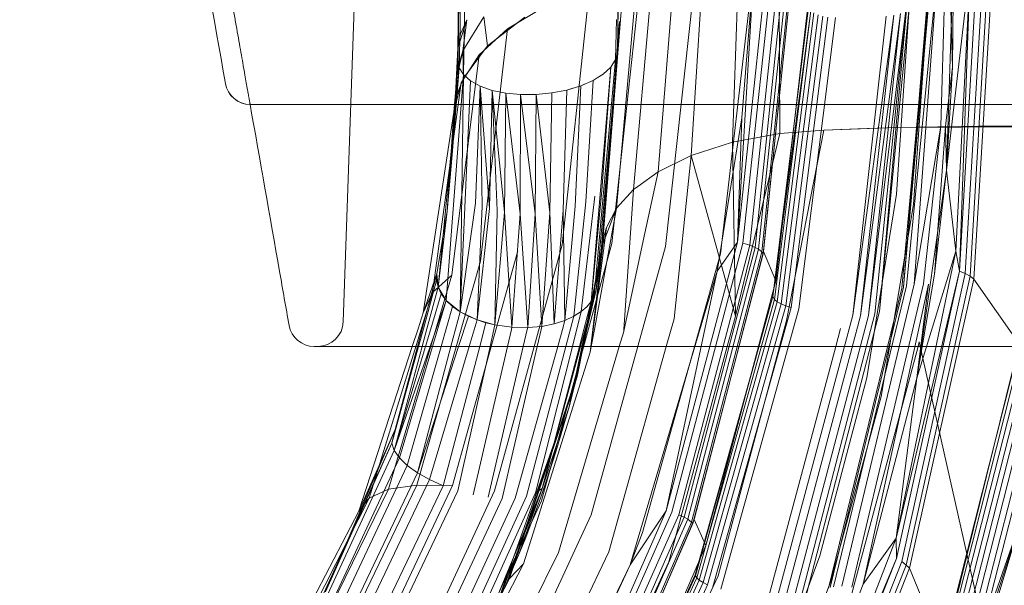
# Model space of a CAD drawing. Extents: x 6 to 1766, y 8 to 1037.
# Drawn here: x 1512 to 1531, y 587 to 599 of the extents above; entities that cross this region are included whole.
import ezdxf

# ---------------------------------------------------------------- set-up
doc = ezdxf.new("R2010")
doc.units = 0
doc.header["$MEASUREMENT"] = 0
doc.header["$PDMODE"] = 68
doc.header["$PDSIZE"] = 5
doc.styles.get("Standard").update_dxf_attribs({"font": 'Helvetica LT 57 Condensed_0.ttf'})
doc.dimstyles.new('FEET-METERS', dxfattribs={"dimtxt": 12, "dimasz": 7, "dimexe": 3, "dimexo": 3, "dimgap": 3, "dimtad": 0, "dimdec": 1, "dimzin": 3, "dimdsep": 46, "dimlunit": 4, "dimtxsty": 'Standard', "dimcen": 0.09, "dimadec": 0, "dimazin": 0, "dimtfac": 2, "dimtdec": 1, "dimtofl": 0, "dimtmove": 0, "dimatfit": 3, "dimfxl": 1, "dimfrac": 2, "dimtolj": 1, "dimtzin": 3, "dimarcsym": 0})

# ---------------------------------------------------------------- blocks, each defined once
blk = doc.blocks.new('*D140')
at = {"color": 0, "lineweight": -2, "transparency": 16777216}
for p, q in [((1584.78, 994.207), (1258.354, 994.207)), ((1261.354, 987.207), (1261.354, 696.228)), ((1261.354, 480.371), (1261.354, 594.06)), ((1585.168, 473.371), (1258.354, 473.371))]:
    blk.add_line(p, q, dxfattribs=at)
at = {"color": 0, "lineweight": 0, "transparency": 16777216}
for points in [[(1260.187, 987.207), (1262.521, 987.207), (1261.354, 994.207)], [(1260.187, 480.371), (1262.521, 480.371), (1261.354, 473.371)]]:
    blk.add_solid(points, dxfattribs=at)
at = {"layer": 'DEFPOINTS', "color": 0, "lineweight": 0, "transparency": 16777216}
for p in [(1587.78, 994.207), (1261.354, 473.371), (1588.168, 473.371)]:
    blk.add_point(p, dxfattribs=at)
at = {"color": 0, "lineweight": 0, "transparency": 16777216, "insert": (1261.354, 645.144), "char_height": 12, "attachment_point": 5, "rotation": 90}
blk.add_mtext('\\A1;43\'-5" [13.2M]', dxfattribs=at)
blk = doc.blocks.new('new block')
at = {"color": 0, "linetype": 'Continuous', "lineweight": 0}
for p, q in [((1518.395, 606.065), (1517.923, 592.565)), ((1520.206, 600.68), (1520.176, 597.94)), ((1520.176, 597.94), (1520.206, 600.68)), ((1520.227, 600.199), (1520.222, 598.385)), ((1525.571, 596.092), (1525.702, 599.967)), ((1526.5, 596.265), (1526.479, 600.07)), ((1524.759, 595.83), (1525.007, 599.808)), ((1524.11, 595.513), (1524.437, 599.608)), ((1524.858, 599.56), (1524.25, 594.047)), ((1525.333, 593.901), (1525.993, 599.618)), ((1525.993, 599.618), (1525.663, 594.128)), ((1526.251, 599.616), (1525.663, 594.128)), ((1525.663, 594.128), (1526.251, 599.616)), ((1525.993, 599.618), (1525.754, 596.576)), ((1526.36, 599.61), (1525.774, 594.109)), ((1526.49, 599.584), (1525.908, 594.072)), ((1526.591, 599.546), (1526.012, 594.029)), ((1526.655, 599.511), (1526.08, 593.992)), ((1529.599, 599.526), (1528.983, 593.273)), ((1529.599, 599.526), (1529.136, 593.304)), ((1529.748, 599.562), (1529.658, 596.41)), ((1529.768, 595.545), (1529.908, 599.571)), ((1529.768, 595.545), (1530.24, 599.566)), ((1529.831, 599.57), (1529.89, 597.571)), ((1529.908, 599.571), (1529.89, 597.571)), ((1530.24, 599.566), (1529.952, 593.957)), ((1529.952, 593.957), (1530.24, 599.566)), ((1530.24, 599.566), (1530.027, 593.558)), ((1530.37, 599.555), (1530.027, 593.558)), ((1530.491, 599.527), (1530.14, 593.515)), ((1520.202, 599.348), (1520.178, 597.703)), ((1520.178, 597.703), (1520.202, 599.348)), ((1523.769, 599.393), (1523.2, 594.106)), ((1523.327, 599.413), (1523.31, 597.866)), ((1523.327, 599.466), (1523.315, 598.095)), ((1523.624, 595.163), (1523.995, 599.38)), ((1526.718, 599.454), (1526.146, 593.938)), ((1526.169, 593.904), (1526.741, 599.417)), ((1526.741, 599.417), (1526.176, 593.947)), ((1529.481, 599.468), (1528.926, 593.249)), ((1529.438, 599.431), (1528.926, 593.249)), ((1530.593, 599.484), (1530.236, 593.46)), ((1530.31, 593.404), (1530.671, 599.43)), ((1530.31, 593.404), (1530.671, 599.43)), ((1520.285, 597.421), (1520.313, 599.2)), ((1522.763, 599.124), (1522.223, 594.077)), ((1523.288, 594.797), (1523.676, 599.139)), ((1521.879, 598.761), (1521.147, 598.319)), ((1526.358, 593.064), (1527.058, 598.742)), ((1527.05, 598.761), (1526.417, 593.369)), ((1529.036, 598.75), (1528.455, 592.77)), ((1529.036, 598.75), (1528.786, 595.075)), ((1520.685, 598.56), (1520.269, 597.89)), ((1520.269, 597.89), (1520.685, 598.56)), ((1520.685, 598.56), (1520.757, 597.988)), ((1521.492, 598.55), (1520.757, 597.988)), ((1523.017, 594.081), (1523.381, 598.663)), ((1526.358, 593.064), (1527.107, 598.678)), ((1527.107, 598.678), (1526.393, 593.004)), ((1527.168, 598.634), (1526.447, 592.959)), ((1527.248, 598.596), (1526.522, 592.917)), ((1527.341, 598.567), (1526.613, 592.88)), ((1527.443, 598.549), (1526.717, 592.85)), ((1527.589, 598.544), (1526.87, 592.824)), ((1527.589, 598.544), (1526.87, 592.824)), ((1527.929, 592.694), (1528.736, 598.588)), ((1528.588, 598.573), (1527.929, 592.694)), ((1527.929, 592.694), (1528.588, 598.573)), ((1528.868, 598.625), (1528.084, 592.683)), ((1528.736, 598.588), (1528.084, 592.683)), ((1528.971, 598.681), (1528.237, 592.692)), ((1528.868, 598.625), (1528.237, 592.692)), ((1528.971, 598.681), (1528.364, 592.723)), ((1528.988, 598.695), (1528.455, 592.77)), ((1529.4, 598.731), (1528.891, 593.226)), ((1529.4, 598.731), (1528.926, 593.249)), ((1529.4, 598.731), (1529.121, 594.869)), ((1520.349, 598.501), (1520.176, 597.94)), ((1520.202, 597.557), (1520.222, 598.385)), ((1520.225, 598.225), (1520.349, 598.501)), ((1520.269, 597.89), (1520.349, 598.501)), ((1522.975, 593.787), (1523.351, 598.465)), ((1523.273, 597.717), (1523.289, 598.502)), ((1523.31, 597.866), (1523.351, 598.465)), ((1520.225, 598.225), (1520.176, 597.94)), ((1521.147, 598.319), (1520.593, 597.813)), ((1521.147, 598.319), (1520.621, 593.76)), ((1520.757, 597.988), (1520.283, 597.355)), ((1523.31, 597.866), (1523.315, 598.095)), ((1520.593, 597.813), (1520.055, 593.483)), ((1520.135, 597.165), (1520.176, 597.94)), ((1520.155, 597.374), (1520.176, 597.94)), ((1520.155, 597.374), (1520.176, 597.94)), ((1520.269, 597.89), (1520.155, 597.374)), ((1520.178, 597.703), (1520.176, 597.94)), ((1520.178, 597.703), (1520.176, 597.94)), ((1520.269, 597.89), (1520.179, 597.576)), ((1520.593, 597.813), (1520.238, 597.261)), ((1520.269, 597.89), (1520.283, 597.355)), ((1523.31, 597.866), (1522.887, 593.196)), ((1522.887, 593.196), (1523.31, 597.866)), ((1523.31, 597.866), (1522.975, 593.787)), ((1523.273, 597.717), (1523.31, 597.866)), ((1523.31, 597.866), (1523.273, 597.717)), ((1520.065, 595.847), (1520.178, 597.703)), ((1520.178, 597.703), (1520.065, 595.847)), ((1520.179, 597.576), (1520.155, 597.374)), ((1520.178, 597.703), (1520.202, 597.557)), ((1520.202, 597.557), (1520.178, 597.703)), ((1522.854, 593.079), (1523.273, 597.717)), ((1523.273, 597.717), (1523.178, 597.571)), ((1523.273, 597.717), (1523.178, 597.571)), ((1523.273, 597.717), (1523.273, 597.717)), ((1523.273, 597.717), (1523.273, 597.717)), ((1520.202, 597.557), (1519.786, 593.245)), ((1520.285, 597.421), (1519.944, 592.987)), ((1520.202, 597.557), (1520.065, 595.847)), ((1520.202, 597.557), (1520.202, 597.557)), ((1520.202, 597.557), (1520.285, 597.421)), ((1520.202, 597.557), (1520.285, 597.421)), ((1520.285, 597.421), (1520.219, 592.765)), ((1520.285, 597.421), (1520.285, 597.421)), ((1520.285, 597.421), (1520.424, 597.298)), ((1520.285, 597.421), (1520.424, 597.298)), ((1522.793, 592.968), (1523.178, 597.571)), ((1523.028, 597.433), (1522.911, 597.36)), ((1523.178, 597.571), (1523.002, 595.148)), ((1523.178, 597.571), (1523.028, 597.433)), ((1523.178, 597.571), (1523.028, 597.433)), ((1523.028, 597.433), (1523.028, 597.433)), ((1529.89, 597.571), (1529.75, 596.411)), ((1529.768, 595.545), (1529.89, 597.571)), ((1520.238, 597.261), (1519.674, 593.14)), ((1520.155, 597.374), (1520.024, 595.398)), ((1520.155, 597.374), (1520.024, 595.398)), ((1520.155, 597.374), (1520.065, 595.847)), ((1520.155, 597.374), (1520.095, 596.683)), ((1520.095, 596.683), (1520.155, 597.374)), ((1520.238, 597.261), (1520.095, 596.683)), ((1520.283, 597.355), (1520.153, 597.022)), ((1520.424, 597.298), (1520.219, 592.765)), ((1520.424, 597.298), (1520.424, 597.298)), ((1520.424, 597.298), (1520.521, 597.245)), ((1520.424, 597.298), (1520.424, 597.298)), ((1520.614, 597.194), (1520.517, 594.9)), ((1520.521, 597.245), (1520.614, 597.194)), ((1520.614, 597.194), (1520.614, 597.194)), ((1520.614, 597.194), (1520.848, 597.112)), ((1520.614, 597.194), (1520.848, 597.112)), ((1520.614, 597.194), (1520.795, 594.79)), ((1520.614, 597.194), (1520.652, 594.84)), ((1520.614, 597.194), (1520.614, 597.194)), ((1522.587, 597.203), (1522.314, 597.119)), ((1522.587, 597.203), (1522.481, 594.835)), ((1522.829, 597.309), (1522.587, 597.203)), ((1522.587, 597.203), (1522.664, 597.237)), ((1522.587, 597.203), (1522.587, 597.203)), ((1522.587, 597.203), (1522.587, 597.203)), ((1522.829, 597.309), (1522.69, 594.926)), ((1522.829, 597.309), (1522.911, 597.36)), ((1522.829, 597.309), (1522.829, 597.309)), ((1522.829, 597.309), (1522.829, 597.309)), ((1520.065, 595.847), (1520.135, 597.165)), ((1520.115, 596.853), (1520.153, 597.022)), ((1520.135, 597.165), (1520.135, 597.165)), ((1520.848, 597.112), (1520.795, 594.79)), ((1520.848, 597.112), (1520.848, 597.112)), ((1520.848, 597.112), (1521.115, 597.057)), ((1520.848, 597.112), (1521.093, 594.72)), ((1520.848, 597.112), (1520.943, 594.75)), ((1520.848, 597.112), (1520.848, 597.112)), ((1521.115, 597.057), (1520.848, 597.112)), ((1521.115, 597.057), (1521.093, 594.72)), ((1521.115, 597.057), (1521.115, 597.057)), ((1521.115, 597.057), (1521.407, 597.029)), ((1521.115, 597.057), (1521.115, 597.057)), ((1521.115, 597.057), (1521.396, 594.686)), ((1521.407, 597.029), (1521.115, 597.057)), ((1521.407, 597.029), (1521.396, 594.686)), ((1521.407, 597.029), (1521.712, 597.031)), ((1521.712, 597.031), (1521.407, 597.029)), ((1521.407, 597.029), (1521.693, 594.684)), ((1521.712, 597.031), (1521.693, 594.684)), ((1521.712, 597.031), (1522.018, 597.061)), ((1522.018, 597.061), (1521.712, 597.031)), ((1521.712, 597.031), (1521.978, 594.711)), ((1522.018, 597.061), (1521.978, 594.711)), ((1522.018, 597.061), (1522.314, 597.119)), ((1522.314, 597.119), (1522.018, 597.061)), ((1522.018, 597.061), (1522.018, 597.061)), ((1522.018, 597.061), (1522.018, 597.061)), ((1522.314, 597.119), (1522.242, 594.762)), ((1522.314, 597.119), (1522.429, 597.155)), ((1522.314, 597.119), (1522.314, 597.119)), ((1522.314, 597.119), (1522.314, 597.119)), ((1520.115, 596.853), (1520.095, 596.683)), ((1525.446, 596.833), (1538.739, 596.833)), ((1520.095, 596.683), (1519.493, 592.742)), ((1519.493, 592.742), (1520.095, 596.683)), ((1520.095, 596.683), (1519.964, 594.742)), ((1520.095, 596.683), (1519.964, 594.742)), ((1525.754, 596.576), (1525.265, 593.558)), ((1525.754, 596.576), (1525.663, 594.128)), ((1525.571, 596.092), (1526.5, 596.265)), ((1526.5, 596.265), (1525.571, 596.092)), ((1526.5, 596.265), (1525.628, 592.68)), ((1526.5, 596.265), (1527.36, 596.332)), ((1527.36, 596.332), (1526.5, 596.265)), ((1527.36, 596.332), (1526.631, 592.595)), ((1528.787, 596.382), (1527.36, 596.332)), ((1527.36, 596.332), (1528.028, 596.359)), ((1528.028, 596.359), (1528.787, 596.382)), ((1528.787, 596.382), (1530.412, 596.41)), ((1528.787, 596.382), (1532.139, 596.404)), ((1529.136, 593.304), (1529.658, 596.41)), ((1529.658, 596.41), (1529.321, 593.312)), ((1529.535, 593.505), (1529.75, 596.411)), ((1529.768, 595.545), (1529.75, 596.411)), ((1530.412, 596.41), (1532.139, 596.404)), ((1524.759, 595.83), (1525.571, 596.092)), ((1525.571, 596.092), (1524.759, 595.83)), ((1525.571, 596.092), (1525.628, 592.68)), ((1520.024, 595.398), (1520.065, 595.847)), ((1520.024, 595.398), (1520.065, 595.847)), ((1524.11, 595.513), (1524.759, 595.83)), ((1524.759, 595.83), (1524.11, 595.513)), ((1524.759, 595.83), (1524.419, 592.623)), ((1524.759, 595.83), (1525.628, 592.68)), ((1523.709, 595.225), (1524.11, 595.513)), ((1524.11, 595.513), (1523.709, 595.225)), ((1524.11, 595.513), (1523.849, 594.305)), ((1529.768, 595.545), (1529.186, 591.462)), ((1529.535, 593.505), (1529.768, 595.545)), ((1529.768, 595.545), (1529.952, 593.957)), ((1519.964, 594.742), (1520.024, 595.398)), ((1519.964, 594.742), (1520.024, 595.398)), ((1522.793, 592.968), (1523.002, 595.148)), ((1523.288, 594.797), (1523.624, 595.163)), ((1523.624, 595.163), (1523.288, 594.797)), ((1523.624, 595.163), (1523.434, 592.412)), ((1523.624, 595.163), (1523.709, 595.225)), ((1523.709, 595.225), (1523.624, 595.163)), ((1523.709, 595.225), (1523.709, 595.225)), ((1523.709, 595.225), (1523.709, 595.225)), ((1528.786, 595.075), (1528.204, 591.468)), ((1520.219, 592.765), (1520.517, 594.9)), ((1522.452, 592.675), (1522.69, 594.926)), ((1522.595, 592.766), (1522.865, 595.032)), ((1529.121, 594.869), (1528.486, 591.097)), ((1519.761, 593.51), (1519.964, 594.742)), ((1519.769, 593.551), (1519.964, 594.742)), ((1519.769, 593.551), (1519.964, 594.742)), ((1519.964, 594.742), (1519.786, 593.245)), ((1520.552, 592.605), (1520.652, 594.84)), ((1520.552, 592.605), (1520.795, 594.79)), ((1520.9, 592.506), (1520.943, 594.75)), ((1520.9, 592.506), (1521.093, 594.72)), ((1521.234, 592.459), (1521.093, 594.72)), ((1521.234, 592.459), (1521.396, 594.686)), ((1521.545, 592.452), (1521.396, 594.686)), ((1521.545, 592.452), (1521.693, 594.684)), ((1521.824, 592.477), (1521.693, 594.684)), ((1521.824, 592.477), (1521.978, 594.711)), ((1522.068, 592.526), (1521.978, 594.711)), ((1522.068, 592.526), (1522.242, 594.762)), ((1522.278, 592.594), (1522.242, 594.762)), ((1522.278, 592.594), (1522.481, 594.835)), ((1523.288, 594.797), (1522.855, 592.413)), ((1523.288, 594.797), (1523.017, 594.081)), ((1523.09, 594.422), (1523.288, 594.797)), ((1523.09, 594.422), (1522.831, 592.413)), ((1523.04, 594.237), (1523.09, 594.422)), ((1523.849, 594.305), (1523.439, 592.412)), ((1523.849, 594.305), (1523.849, 594.305)), ((1523.2, 594.106), (1521.814, 589.049)), ((1523.04, 594.237), (1522.539, 591.582)), ((1523.04, 594.237), (1522.826, 592.413)), ((1523.017, 594.081), (1523.04, 594.237)), ((1525.663, 594.128), (1524.268, 588.853)), ((1525.663, 594.128), (1524.268, 588.853)), ((1525.774, 594.109), (1524.377, 588.824)), ((1525.265, 593.558), (1525.663, 594.128)), ((1525.908, 594.072), (1525.774, 594.109)), ((1521.352, 593.96), (1520.068, 589.348)), ((1522.223, 594.077), (1520.894, 589.243)), ((1522.997, 593.935), (1522.467, 591.306)), ((1523.006, 594), (1522.493, 591.405)), ((1523.017, 594.081), (1522.509, 591.467)), ((1522.997, 593.935), (1522.596, 591.921)), ((1523.006, 594), (1522.612, 591.993)), ((1523.017, 594.081), (1522.635, 592.083)), ((1522.794, 588.774), (1524.25, 594.047)), ((1523.017, 594.081), (1522.975, 593.787)), ((1522.975, 593.787), (1522.997, 593.935)), ((1522.997, 593.935), (1523.006, 594)), ((1523.006, 594), (1523.017, 594.081)), ((1523.799, 588.427), (1525.333, 593.901)), ((1525.908, 594.072), (1524.512, 588.777)), ((1526.012, 594.029), (1524.62, 588.728)), ((1526.08, 593.992), (1524.692, 588.688)), ((1524.765, 588.633), (1526.146, 593.938)), ((1524.79, 588.602), (1526.169, 593.904)), ((1526.176, 593.947), (1524.818, 588.682)), ((1526.012, 594.029), (1525.908, 594.072)), ((1526.08, 593.992), (1526.012, 594.029)), ((1526.146, 593.938), (1526.08, 593.992)), ((1526.169, 593.904), (1526.146, 593.938)), ((1526.176, 593.947), (1526.417, 593.369)), ((1529.952, 593.957), (1528.78, 588.319)), ((1528.78, 588.319), (1529.952, 593.957)), ((1529.952, 593.957), (1529.186, 591.462)), ((1529.952, 593.957), (1530.027, 593.558)), ((1520.621, 593.76), (1519.366, 589.359)), ((1522.36, 590.893), (1522.975, 593.787)), ((1522.975, 593.787), (1522.572, 591.819)), ((1522.975, 593.787), (1522.887, 593.196)), ((1522.887, 593.196), (1522.975, 593.787)), ((1519.761, 593.51), (1519.769, 593.551)), ((1519.769, 593.551), (1519.761, 593.51)), ((1525.265, 593.558), (1523.556, 587.791)), ((1525.265, 593.558), (1524.268, 588.853)), ((1528.78, 588.319), (1530.027, 593.558)), ((1530.027, 593.558), (1528.788, 587.916)), ((1530.14, 593.515), (1528.892, 587.856)), ((1530.14, 593.515), (1530.027, 593.558)), ((1530.236, 593.46), (1530.14, 593.515)), ((1520.055, 593.483), (1518.813, 589.278)), ((1519.761, 593.51), (1519.471, 592.428)), ((1519.761, 593.51), (1519.471, 592.428)), ((1519.761, 593.51), (1519.493, 592.742)), ((1519.756, 593.379), (1519.496, 592.428)), ((1520.055, 593.483), (1519.674, 593.14)), ((1519.756, 593.379), (1519.761, 593.51)), ((1519.756, 593.379), (1519.786, 593.245)), ((1519.761, 593.51), (1519.786, 593.245)), ((1526.417, 593.369), (1525.043, 588.172)), ((1530.236, 593.46), (1528.978, 587.789)), ((1530.31, 593.404), (1529.045, 587.727)), ((1530.31, 593.404), (1529.045, 587.727)), ((1529.186, 591.462), (1529.535, 593.505)), ((1530.31, 593.404), (1530.236, 593.46)), ((1530.31, 593.404), (1531.198, 592.135)), ((1519.674, 593.14), (1518.43, 589.105)), ((1519.493, 592.742), (1519.674, 593.14)), ((1519.786, 593.245), (1519.566, 592.427)), ((1519.786, 593.245), (1519.849, 593.113)), ((1519.786, 593.245), (1519.944, 592.987)), ((1522.708, 592.413), (1522.887, 593.196)), ((1522.708, 592.413), (1522.887, 593.196)), ((1522.887, 593.196), (1522.854, 593.079)), ((1522.887, 593.196), (1522.854, 593.079)), ((1528.891, 593.226), (1527.452, 587.331)), ((1528.926, 593.249), (1527.489, 587.347)), ((1528.983, 593.273), (1527.549, 587.361)), ((1529.136, 593.304), (1527.715, 587.371)), ((1529.321, 593.312), (1527.915, 587.356)), ((1528.132, 587.411), (1529.418, 593.306)), ((1529.186, 591.462), (1529.418, 593.306)), ((1519.944, 592.987), (1519.631, 592.083)), ((1519.849, 593.113), (1519.642, 592.427)), ((1519.944, 592.987), (1519.676, 592.083)), ((1519.849, 593.113), (1519.944, 592.987)), ((1519.944, 592.987), (1520.07, 592.87)), ((1519.944, 592.987), (1520.219, 592.765)), ((1522.793, 592.968), (1522.648, 592.413)), ((1522.854, 593.079), (1522.673, 592.413)), ((1522.703, 592.413), (1522.854, 593.079)), ((1522.708, 592.863), (1522.793, 592.968)), ((1522.793, 592.968), (1522.708, 592.863)), ((1522.793, 592.968), (1522.854, 593.079)), ((1522.854, 593.079), (1522.793, 592.968)), ((1526.358, 593.064), (1524.837, 587.594)), ((1526.358, 593.064), (1524.843, 587.573)), ((1526.393, 593.004), (1524.866, 587.538)), ((1526.447, 592.959), (1524.916, 587.491)), ((1526.358, 593.064), (1526.393, 593.004)), ((1526.393, 593.004), (1526.447, 592.959)), ((1526.447, 592.959), (1526.522, 592.917)), ((1519.493, 592.742), (1519.392, 592.429)), ((1519.392, 592.429), (1519.493, 592.742)), ((1520.07, 592.87), (1519.846, 592.083)), ((1520.219, 592.765), (1520.038, 592.083)), ((1520.07, 592.87), (1520.219, 592.765)), ((1520.219, 592.765), (1520.382, 592.677)), ((1520.219, 592.765), (1520.552, 592.605)), ((1522.595, 592.766), (1522.424, 592.083)), ((1522.452, 592.675), (1522.595, 592.766)), ((1522.595, 592.766), (1522.452, 592.675)), ((1522.595, 592.766), (1522.708, 592.863)), ((1522.708, 592.863), (1522.595, 592.766)), ((1526.522, 592.917), (1524.989, 587.444)), ((1526.613, 592.88), (1525.08, 587.399)), ((1526.717, 592.85), (1525.184, 587.358)), ((1526.87, 592.824), (1525.339, 587.314)), ((1526.87, 592.824), (1525.339, 587.314)), ((1526.522, 592.917), (1526.613, 592.88)), ((1526.613, 592.88), (1526.717, 592.85)), ((1526.978, 587.037), (1528.455, 592.77)), ((1520.382, 592.677), (1520.188, 592.083)), ((1520.382, 592.677), (1520.552, 592.605)), ((1520.552, 592.605), (1520.397, 592.083)), ((1520.552, 592.605), (1520.726, 592.549)), ((1520.552, 592.605), (1520.9, 592.506)), ((1520.726, 592.549), (1520.604, 592.083)), ((1520.726, 592.549), (1520.9, 592.506)), ((1522.068, 592.526), (1522.278, 592.594)), ((1522.278, 592.594), (1522.068, 592.526)), ((1522.278, 592.594), (1522.227, 592.414)), ((1522.278, 592.594), (1522.452, 592.675)), ((1522.452, 592.675), (1522.278, 592.594)), ((1522.452, 592.675), (1522.297, 592.083)), ((1524.419, 592.623), (1524.268, 592.083)), ((1525.628, 592.68), (1525.466, 592.083)), ((1527.929, 592.694), (1526.419, 587.045)), ((1527.929, 592.694), (1526.419, 587.045)), ((1526.631, 592.595), (1526.493, 592.083)), ((1528.084, 592.683), (1526.574, 587.012)), ((1528.237, 592.692), (1526.737, 586.998)), ((1526.876, 587.007), (1528.364, 592.723)), ((1519.392, 592.429), (1519.279, 592.083)), ((1519.279, 592.083), (1519.392, 592.429)), ((1519.471, 592.428), (1519.379, 592.083)), ((1519.471, 592.428), (1519.379, 592.083)), ((1519.392, 592.429), (1519.392, 592.429)), ((1519.392, 592.429), (1519.392, 592.429)), ((1519.496, 592.428), (1519.401, 592.083)), ((1519.471, 592.428), (1519.471, 592.428)), ((1519.471, 592.428), (1519.471, 592.428)), ((1519.566, 592.427), (1519.473, 592.083)), ((1519.496, 592.428), (1519.496, 592.428)), ((1519.642, 592.427), (1519.539, 592.083)), ((1519.566, 592.427), (1519.566, 592.427)), ((1519.642, 592.427), (1519.642, 592.427)), ((1520.9, 592.506), (1520.806, 592.083)), ((1520.9, 592.506), (1521.234, 592.459)), ((1521.234, 592.459), (1520.9, 592.506)), ((1521.225, 592.417), (1521.147, 592.083)), ((1521.234, 592.459), (1521.225, 592.417)), ((1521.225, 592.417), (1521.225, 592.417)), ((1521.234, 592.459), (1521.545, 592.452)), ((1521.545, 592.452), (1521.234, 592.459)), ((1521.537, 592.416), (1521.459, 592.083)), ((1521.545, 592.452), (1521.537, 592.416)), ((1521.537, 592.416), (1521.537, 592.416)), ((1521.545, 592.452), (1521.824, 592.477)), ((1521.824, 592.477), (1521.545, 592.452)), ((1521.809, 592.415), (1521.733, 592.083)), ((1521.824, 592.477), (1521.809, 592.415)), ((1521.809, 592.415), (1521.809, 592.415)), ((1521.824, 592.477), (1522.068, 592.526)), ((1522.068, 592.526), (1521.824, 592.477)), ((1522.227, 592.414), (1522.135, 592.083)), ((1522.227, 592.414), (1522.227, 592.414)), ((1522.648, 592.413), (1522.561, 592.083)), ((1522.673, 592.413), (1522.584, 592.083)), ((1522.629, 592.083), (1522.703, 592.413)), ((1522.633, 592.083), (1522.708, 592.413)), ((1522.633, 592.083), (1522.708, 592.413)), ((1522.648, 592.413), (1522.648, 592.413)), ((1522.673, 592.413), (1522.673, 592.413)), ((1522.703, 592.413), (1522.703, 592.413)), ((1522.708, 592.413), (1522.708, 592.413)), ((1522.708, 592.413), (1522.708, 592.413)), ((1522.826, 592.413), (1522.787, 592.083)), ((1522.831, 592.413), (1522.788, 592.083)), ((1522.855, 592.413), (1522.794, 592.083)), ((1522.826, 592.413), (1522.826, 592.413)), ((1522.831, 592.413), (1522.831, 592.413)), ((1522.855, 592.413), (1522.855, 592.413)), ((1523.432, 592.379), (1523.344, 592.083)), ((1523.439, 592.412), (1523.432, 592.379)), ((1523.434, 592.412), (1523.432, 592.379)), ((1523.434, 592.412), (1523.434, 592.412)), ((1523.439, 592.412), (1523.439, 592.412)), ((1527.688, 592.432), (1527.595, 592.083)), ((1529.237, 592.17), (1529.213, 592.083)), ((1529.237, 592.17), (1529.256, 592.083)), ((1519.279, 592.083), (1518.231, 588.848)), ((1518.231, 588.848), (1519.279, 592.083)), ((1519.401, 592.083), (1518.879, 590.18)), ((1519.631, 592.083), (1518.924, 590.04)), ((1519.539, 592.083), (1518.924, 590.04)), ((1519.473, 592.083), (1518.924, 590.04)), ((1519.379, 592.083), (1518.942, 590.45)), ((1519.379, 592.083), (1518.942, 590.45)), ((1519.676, 592.083), (1519.025, 589.893)), ((1519.846, 592.083), (1519.179, 589.744)), ((1520.188, 592.083), (1519.38, 589.6)), ((1520.038, 592.083), (1519.38, 589.6)), ((1520.397, 592.083), (1519.619, 589.466)), ((1520.604, 592.083), (1519.888, 589.347)), ((1520.806, 592.083), (1520.176, 589.247)), ((1521.147, 592.083), (1520.473, 589.17)), ((1521.459, 592.083), (1520.767, 589.12)), ((1521.733, 592.083), (1521.047, 589.098)), ((1522.135, 592.083), (1521.302, 589.105)), ((1522.773, 591.968), (1521.46, 587.812)), ((1522.297, 592.083), (1521.523, 589.14)), ((1522.424, 592.083), (1521.701, 589.204)), ((1522.584, 592.083), (1521.828, 589.293)), ((1522.561, 592.083), (1521.828, 589.293)), ((1523.344, 592.083), (1522.15, 588.036)), ((1522.36, 590.893), (1522.633, 592.083)), ((1522.36, 590.893), (1522.629, 592.083)), ((1522.36, 590.893), (1522.633, 592.083)), ((1522.612, 591.993), (1522.509, 591.467)), ((1522.635, 592.083), (1522.539, 591.582)), ((1522.794, 592.083), (1522.773, 591.968)), ((1522.788, 592.083), (1522.773, 591.968)), ((1522.787, 592.083), (1522.773, 591.968)), ((1524.268, 592.083), (1523.138, 588.048)), ((1525.466, 592.083), (1524.32, 587.854)), ((1524.346, 592.083), (1539.84, 592.083)), ((1526.493, 592.083), (1525.284, 587.578)), ((1527.595, 592.083), (1526.292, 587.224)), ((1529.213, 592.083), (1527.765, 586.685)), ((1529.256, 592.083), (1530.726, 585.526)), ((1529.625, 585.863), (1531.178, 592.007)), ((1529.708, 586.102), (1531.198, 592.135)), ((1522.572, 591.819), (1522.467, 591.306)), ((1522.596, 591.921), (1522.493, 591.405)), ((1531.225, 591.964), (1529.667, 585.815)), ((1531.301, 591.92), (1529.736, 585.761)), ((1529.82, 585.71), (1531.389, 591.883)), ((1531.481, 591.855), (1529.91, 585.666)), ((1531.591, 591.835), (1530.014, 585.628)), ((1531.72, 591.83), (1530.132, 585.602)), ((1530.233, 585.595), (1531.829, 591.844)), ((1522.539, 591.582), (1521.186, 587.526)), ((1522.509, 591.467), (1522.539, 591.582)), ((1522.493, 591.405), (1521.119, 587.381)), ((1522.509, 591.467), (1521.143, 587.432)), ((1522.493, 591.405), (1521.196, 587.588)), ((1522.509, 591.467), (1521.244, 587.7)), ((1522.467, 591.306), (1522.493, 591.405)), ((1522.493, 591.405), (1522.509, 591.467)), ((1528.204, 591.468), (1527.286, 587.966)), ((1528.132, 587.411), (1529.186, 591.462)), ((1528.132, 587.411), (1529.186, 591.462)), ((1528.78, 588.319), (1529.186, 591.462)), ((1520.901, 586.909), (1522.467, 591.306)), ((1522.467, 591.306), (1521.171, 587.531)), ((1522.36, 590.893), (1522.467, 591.306)), ((1528.486, 591.097), (1527.493, 587.455)), ((1522.36, 590.893), (1521.828, 589.293)), ((1522.099, 590.009), (1522.36, 590.893)), ((1522.099, 590.009), (1522.36, 590.893)), ((1517.913, 588.055), (1518.942, 590.45)), ((1517.913, 588.055), (1518.942, 590.45)), ((1518.231, 588.848), (1518.942, 590.45)), ((1518.942, 590.45), (1518.879, 590.18)), ((1517.278, 586.659), (1518.879, 590.18)), ((1518.924, 590.04), (1517.302, 586.524)), ((1517.571, 587.26), (1518.879, 590.18)), ((1518.879, 590.18), (1518.924, 590.04)), ((1518.924, 590.04), (1519.025, 589.893)), ((1519.025, 589.893), (1517.381, 586.37)), ((1519.025, 589.893), (1519.179, 589.744)), ((1521.794, 589.1), (1522.099, 590.009)), ((1522.099, 590.009), (1521.9, 589.404)), ((1519.179, 589.744), (1517.509, 586.203)), ((1519.179, 589.744), (1519.38, 589.6)), ((1519.38, 589.6), (1517.683, 586.03)), ((1519.619, 589.466), (1517.896, 585.856)), ((1519.38, 589.6), (1519.619, 589.466)), ((1519.619, 589.466), (1519.888, 589.347)), ((1516.909, 585.404), (1518.813, 589.278)), ((1517.43, 585.325), (1519.366, 589.359)), ((1518.081, 585.134), (1520.068, 589.348)), ((1519.888, 589.347), (1518.139, 585.69)), ((1518.43, 589.105), (1518.813, 589.278)), ((1518.813, 589.278), (1519.366, 589.359)), ((1519.366, 589.359), (1520.068, 589.348)), ((1520.451, 585.982), (1521.828, 589.293)), ((1520.901, 586.909), (1521.828, 589.293)), ((1521.366, 587.98), (1521.828, 589.293)), ((1521.828, 589.293), (1521.701, 589.204)), ((1521.794, 589.1), (1521.9, 589.404)), ((1518.43, 589.105), (1516.538, 585.367)), ((1518.231, 588.848), (1518.43, 589.105)), ((1520.176, 589.247), (1518.404, 585.536)), ((1518.838, 584.836), (1520.894, 589.243)), ((1521.047, 589.098), (1519.223, 585.208)), ((1521.302, 589.105), (1519.47, 585.157)), ((1521.523, 589.14), (1519.687, 585.139)), ((1521.701, 589.204), (1519.867, 585.156)), ((1521.506, 588.331), (1521.794, 589.1)), ((1521.506, 588.331), (1521.794, 589.1)), ((1519.674, 584.444), (1521.814, 589.049)), ((1518.231, 588.848), (1516.526, 585.592)), ((1516.526, 585.592), (1518.231, 588.848)), ((1520.557, 583.972), (1522.794, 588.774)), ((1524.268, 588.853), (1522.12, 584)), ((1524.268, 588.853), (1522.12, 584)), ((1524.377, 588.824), (1522.224, 583.961)), ((1522.356, 583.903), (1524.512, 588.777)), ((1522.465, 583.845), (1524.62, 588.728)), ((1522.541, 583.798), (1524.692, 588.688)), ((1524.818, 588.682), (1522.707, 583.814)), ((1523.556, 587.791), (1524.268, 588.853)), ((1524.512, 588.777), (1524.62, 588.728)), ((1524.62, 588.728), (1524.692, 588.688)), ((1524.765, 588.633), (1524.692, 588.688)), ((1524.818, 588.682), (1525.043, 588.172)), ((1529.117, 582.64), (1531.239, 588.684)), ((1531.239, 588.684), (1530.233, 585.595)), ((1530.307, 585.602), (1531.239, 588.684)), ((1522.62, 583.737), (1524.765, 588.633)), ((1522.649, 583.705), (1524.79, 588.602)), ((1524.79, 588.602), (1524.765, 588.633)), ((1521.366, 587.98), (1521.506, 588.331)), ((1521.366, 587.98), (1521.506, 588.331)), ((1523.556, 587.791), (1523.799, 588.427)), ((1528.78, 588.319), (1526.682, 582.88)), ((1526.682, 582.88), (1528.78, 588.319)), ((1528.78, 588.319), (1528.132, 587.411)), ((1528.78, 588.319), (1528.788, 587.916)), ((1525.043, 588.172), (1522.938, 583.329)), ((1517.571, 587.26), (1517.913, 588.055)), ((1517.571, 587.26), (1517.913, 588.055)), ((1522.15, 588.036), (1520.134, 583.95)), ((1521.366, 587.98), (1520.901, 586.909)), ((1520.901, 586.909), (1521.366, 587.98)), ((1523.138, 588.048), (1521.09, 583.764)), ((1527.286, 587.966), (1526.033, 584.608)), ((1526.682, 582.88), (1528.788, 587.916)), ((1528.788, 587.916), (1526.715, 582.671)), ((1521.46, 587.812), (1519.44, 583.883)), ((1521.186, 587.526), (1521.46, 587.812)), ((1521.457, 583.437), (1523.556, 587.791)), ((1523.556, 587.791), (1521.979, 584.378)), ((1524.32, 587.854), (1522.206, 583.347)), ((1526.805, 582.595), (1528.892, 587.856)), ((1528.978, 587.789), (1526.879, 582.515)), ((1529.045, 587.727), (1526.937, 582.447)), ((1526.937, 582.447), (1529.045, 587.727)), ((1528.978, 587.789), (1528.892, 587.856)), ((1529.045, 587.727), (1528.978, 587.789)), ((1529.708, 586.102), (1529.045, 587.727)), ((1521.186, 587.526), (1519.139, 583.675)), ((1521.171, 587.531), (1521.119, 587.381)), ((1521.196, 587.588), (1521.143, 587.432)), ((1521.143, 587.432), (1521.186, 587.526)), ((1521.244, 587.7), (1521.186, 587.526)), ((1522.505, 582.54), (1524.837, 587.594)), ((1524.843, 587.573), (1522.509, 582.52)), ((1524.866, 587.538), (1522.53, 582.483)), ((1525.284, 587.578), (1523.101, 582.901)), ((1524.837, 587.594), (1524.843, 587.573)), ((1524.843, 587.573), (1524.866, 587.538)), ((1524.866, 587.538), (1524.916, 587.491)), ((1521.143, 587.432), (1519.085, 583.597)), ((1521.143, 587.432), (1519.24, 583.863)), ((1521.119, 587.381), (1521.143, 587.432)), ((1524.916, 587.491), (1522.578, 582.432)), ((1524.989, 587.444), (1522.648, 582.377)), ((1525.08, 587.399), (1522.737, 582.322)), ((1524.916, 587.491), (1524.989, 587.444)), ((1524.989, 587.444), (1525.08, 587.399)), ((1527.493, 587.455), (1526.147, 583.981)), ((1526.589, 583.481), (1528.132, 587.411)), ((1526.589, 583.481), (1528.132, 587.411))]:
    blk.add_line(p, q, dxfattribs=at)
for centre, start, end in [((1516.101, 597.333), 190, 270), ((1516.101, 597.333), 190, 269.185), ((1517.423, 592.583), 270, 358), ((1517.351, 592.583), 190, 270)]:
    blk.add_arc(centre, 0.5, start, end, dxfattribs=at)
for points in [[(1515.609, 597.246), (1515.378, 598.553), (1515.147, 599.861), (1514.917, 601.169)], [(1516.094, 596.833), (1516.094, 596.833), (1516.096, 596.833), (1516.101, 596.833)]]:
    blk.add_open_spline(points, degree=3, dxfattribs=at)
blk.add_rational_spline([(1516.094, 596.833), (1516.094, 596.833), (1515.974, 597.514), (1515.763, 598.707)], [1, 0.916699797957, 0.916699797957, 1], degree=3, dxfattribs=at)
for points, knots in [([(1516.859, 592.496), (1516.796, 592.848), (1516.734, 593.201), (1516.672, 593.553), (1516.479, 594.646), (1516.287, 595.739), (1516.094, 596.833)], [0.0111697, 0.0111697, 0.0111697, 0.0111697, 0.0397545, 0.0397545, 0.0397545, 0.1283992, 0.1283992, 0.1283992, 0.1283992]), ([(1525.446, 596.833), (1525.096, 596.833), (1524.753, 596.833), (1524.082, 596.833), (1523.754, 596.833), (1523.112, 596.833), (1522.798, 596.833), (1522.184, 596.833), (1521.885, 596.833), (1521.519, 596.833), (1521.447, 596.833), (1521.303, 596.833), (1521.231, 596.833), (1521.019, 596.833), (1520.881, 596.833), (1520.474, 596.833), (1520.214, 596.833), (1519.715, 596.833), (1519.477, 596.833), (1519.021, 596.833), (1518.804, 596.833), (1518.546, 596.833), (1518.495, 596.833), (1518.395, 596.833), (1518.345, 596.833), (1518.2, 596.833), (1518.106, 596.833), (1517.834, 596.833), (1517.665, 596.833), (1517.355, 596.833), (1517.212, 596.833), (1516.952, 596.833), (1516.834, 596.833), (1516.677, 596.833), (1516.628, 596.833), (1516.559, 596.833), (1516.537, 596.833), (1516.494, 596.833), (1516.473, 596.833), (1516.375, 596.833), (1516.31, 596.833), (1516.205, 596.833), (1516.166, 596.833), (1516.114, 596.833), (1516.101, 596.833), (1516.101, 596.833)], [0, 0, 0, 0, 0.0278646, 0.0278646, 0.0557292, 0.0557292, 0.0835938, 0.0835938, 0.1114585, 0.1114585, 0.1184246, 0.1184246, 0.1253908, 0.1253908, 0.1393231, 0.1393231, 0.1671877, 0.1671877, 0.1950523, 0.1950523, 0.2229169, 0.2229169, 0.2298831, 0.2298831, 0.2368492, 0.2368492, 0.2507815, 0.2507815, 0.2786461, 0.2786461, 0.3065108, 0.3065108, 0.3343754, 0.3343754, 0.3483077, 0.3483077, 0.3552738, 0.3552738, 0.36224, 0.36224, 0.3901046, 0.3901046, 0.4179692, 0.4179692, 0.4458338, 0.4458338, 0.4458338, 0.4458338]), ([(1524.346, 592.083), (1523.799, 592.083), (1523.281, 592.083), (1522.299, 592.083), (1521.835, 592.083), (1521.29, 592.083), (1521.183, 592.083), (1520.972, 592.083), (1520.868, 592.083), (1520.562, 592.083), (1520.367, 592.083), (1519.81, 592.083), (1519.474, 592.083), (1519.024, 592.083), (1518.882, 592.083), (1518.683, 592.083), (1518.619, 592.083), (1518.526, 592.083), (1518.496, 592.083), (1518.436, 592.083), (1518.407, 592.083), (1518.148, 592.083), (1517.959, 592.083), (1517.655, 592.083), (1517.542, 592.083), (1517.428, 592.083), (1517.399, 592.083), (1517.37, 592.083), (1517.363, 592.083), (1517.353, 592.083), (1517.351, 592.083), (1517.351, 592.083)], [0, 0, 0, 0, 0.0475103, 0.0475103, 0.0950206, 0.0950206, 0.1068981, 0.1068981, 0.1187757, 0.1187757, 0.1425309, 0.1425309, 0.1900412, 0.1900412, 0.2137963, 0.2137963, 0.2256739, 0.2256739, 0.2316127, 0.2316127, 0.2375514, 0.2375514, 0.2850617, 0.2850617, 0.332572, 0.332572, 0.3563272, 0.3563272, 0.3682047, 0.3682047, 0.3800823, 0.3800823, 0.3800823, 0.3800823])]:
    blk.add_open_spline(points, degree=3, knots=knots, dxfattribs=at)
blk = doc.blocks.new('b312446')
at = {"lineweight": 0}
blk.add_blockref('new block', (439.719, 361.197), dxfattribs=at)

msp = doc.modelspace()

# ---------------------------------------------------------------- block references
at = {"lineweight": 0}
msp.add_blockref('b312446', (-439.719, -361.197), dxfattribs=at)

# ---------------------------------------------------------------- dimensions: what is measured, and where the dimension line sits
dim = msp.add_linear_dim(base=(1261.354, 473.371), p1=(1587.78, 994.207), p2=(1588.168, 473.371), angle=90, dimstyle='FEET-METERS', dxfattribs=at)
dim.commit()
dim.dimension.update_dxf_attribs({"geometry": '*D140', "text_midpoint": (1261.354, 645.144), "dimtype": 160})

doc.saveas('drawing.dxf')
